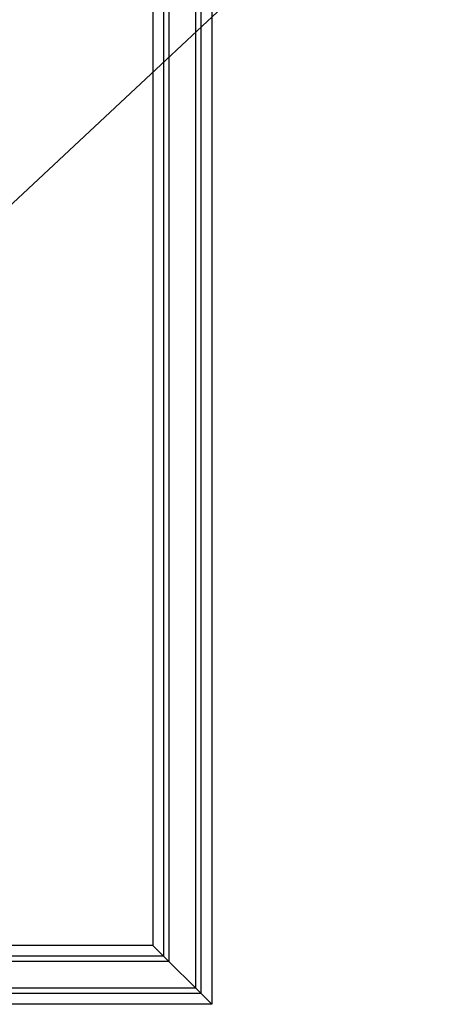
# Model space of a CAD drawing. Units: millimetres. Extents: x 2120 to 4136, y 1031 to 4636.
# Drawn here: x 2974 to 3128, y 1943 to 2311 of the extents above; entities that cross this region are included whole.
import ezdxf
from ezdxf import colors
from ezdxf.entities.mleader import LeaderData, LeaderLine
from ezdxf.math import Vec2, Vec3

# ---------------------------------------------------------------- set-up
doc = ezdxf.new("R2010")
doc.units = ezdxf.units.MM
doc.styles.get("Standard").update_dxf_attribs({"font": 'arial.ttf'})

msp = doc.modelspace()

# ---------------------------------------------------------------- linework, layer by layer
msp.add_line((3045.513, 1942.691), (3023.513, 1964.691))
for points in [[(3045.513, 4332.428), (3045.513, 1942.691)], [(3041.513, 4328.428), (3041.513, 1946.691)], [(3039.513, 4326.428), (3039.513, 1948.691)], [(3027.513, 4314.428), (3027.513, 1960.691)], [(3029.513, 4316.428), (3029.513, 1958.691)], [(3023.513, 4310.428), (3023.513, 1964.691)], [(3023.513, 1964.691), (2512.419, 1964.691)], [(3027.513, 1960.691), (2508.419, 1960.691)], [(3029.513, 1958.691), (2506.419, 1958.691)], [(3039.513, 1948.691), (2496.419, 1948.691)], [(3041.513, 1946.691), (2494.419, 1946.691)], [(3045.513, 1942.691), (2490.419, 1942.691)]]:
    msp.add_lwpolyline(points)

# ---------------------------------------------------------------- leaders
ml = msp.add_multileader_mtext('Standard')
ml.set_content('N-382', color=256)
ml.set_leader_properties()
ml.build(insert=Vec2(0, 0))
ml.multileader.update_dxf_attribs({"dogleg_length": 30, "arrow_head_size": 30})
ctx = ml.context
ctx.base_point, ctx.char_height, ctx.arrow_head_size, ctx.plane_origin = Vec3(3146.013, 2378.028), 50, 30, Vec3(2986.746, 2156.617)
notes = []
notes.append((ctx, [(0, (1, 1, 0), (3116.013, 2378.028), (1, 0), 30, [(0, [(2814.46, 2095.604)], 0, [])])]))
ctx.mtext.insert, ctx.mtext.width, ctx.mtext.flow_direction = Vec3(3148.013, 2403.383), 987.6767, 5
for ctx, leaders in notes:
    for number, flags, end, landing, length, lines in leaders:
        leader = LeaderData()
        leader.index, (leader.has_last_leader_line, leader.has_dogleg_vector, leader.attachment_direction) = number, flags
        leader.last_leader_point, leader.dogleg_vector, leader.dogleg_length = Vec3(end), Vec3(landing), length
        for number, points, colour, breaks in lines:
            line = LeaderLine()
            line.index, line.vertices, line.color, line.breaks = number, Vec3.list(points), colors.encode_raw_color(colour), breaks
            leader.lines.append(line)
        ctx.leaders.append(leader)

doc.saveas('drawing.dxf')
